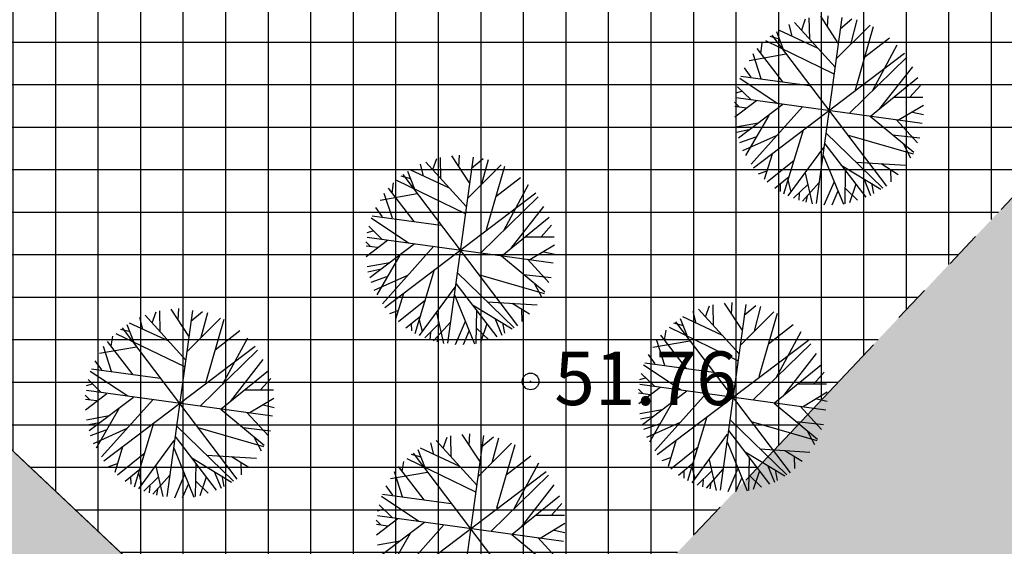
# Model space of a CAD drawing. Units: metres. Extents: x 549444 to 551193, y 6580423 to 6581811.
# Drawn here: x 550056 to 550086, y 6580961 to 6580977 of the extents above; entities that cross this region are included whole.
import ezdxf

# ---------------------------------------------------------------- set-up
doc = ezdxf.new("R2010")
doc.units = ezdxf.units.M
doc.header["$PDMODE"] = 32
doc.header["$PDSIZE"] = 0.5
doc.linetypes.add('PHANTOM2', pattern=[31.75, 15.875, -3.175, 3.175, -3.175, 3.175, -3.175])
for name, color, linetype in [('04343 DP haljastus$0$k-halja-pärn', 64, 'Continuous'), ('g$0$Horisontaal', 7, 'Continuous'), ('g$0$KORGUSED', 7, 'Continuous'), ('K-ha-EH-KEELD', 71, 'Continuous'), ('k-ha-EHITUSALA', 153, 'Continuous'), ('K-xref', 7, 'Continuous')]:
    doc.layers.add(name, color=color, linetype=linetype)
doc.layers.add('K-det-EHITUSALA', color=7, linetype='PHANTOM2', lineweight=35)
doc.layers.add('K-det-tn-kaitsevöönd', color=192, linetype='Continuous', lineweight=18)
doc.styles.add('g$0$ROMANC', font='romanc.shx', dxfattribs={"height": 1.6})

# ---------------------------------------------------------------- blocks, each defined once
blk = doc.blocks.new('04343 DP haljastus$0$rnad-grupis')
at = {"layer": '04343 DP haljastus$0$k-halja-pärn'}
for p, q in [((550080.595, 6580975.417), (550079.381, 6580976.757)), ((550079.595, 6580976.531), (550079.71, 6580976.859)), ((550079.833, 6580976.27), (550079.822, 6580976.89)), ((550080.793, 6580976.9), (550080.028, 6580971.345)), ((550080.151, 6580976.939), (550080.677, 6580976.134)), ((550080.369, 6580976.61), (550080.387, 6580976.957)), ((550080.749, 6580976.576), (550081.093, 6580976.865)), ((550081.057, 6580976.101), (550081.25, 6580976.836)), ((550079.043, 6580975.965), (550078.847, 6580976.472)), ((550080.085, 6580975.98), (550078.913, 6580976.522)), ((550079.31, 6580976.342), (550079.223, 6580976.69)), ((550080.625, 6580975.667), (550081.635, 6580976.673)), ((550081.732, 6580976.627), (550081.188, 6580974.731)), ((550078.372, 6580975.832), (550078.416, 6580976.132)), ((550078.509, 6580976.216), (550080.553, 6580975.225)), ((550078.935, 6580976.258), (550078.648, 6580976.335)), ((550078.7, 6580976.379), (550082.122, 6580971.865)), ((550081.477, 6580975.725), (550082.213, 6580976.296)), ((550078.382, 6580975.076), (550078.143, 6580975.818)), ((550078.154, 6580972.411), (550082.668, 6580975.833)), ((550079.029, 6580974.979), (550078.263, 6580975.976)), ((550081.706, 6580974.708), (550082.446, 6580976.085)), ((550078.022, 6580975.62), (550079.126, 6580975.814)), ((550081.021, 6580974.043), (550082.735, 6580975.716)), ((550078.087, 6580975.121), (550077.888, 6580975.398)), ((550081.928, 6580974.182), (550082.908, 6580975.433)), ((550077.746, 6580975.089), (550078.863, 6580974.345)), ((550077.78, 6580975.155), (550079.827, 6580974.875)), ((550081.649, 6580973.957), (550083.061, 6580975.108)), ((550077.629, 6580974.653), (550077.806, 6580974.707)), ((550077.677, 6580974.837), (550078.072, 6580974.454)), ((550082.824, 6580974.527), (550083.137, 6580974.871)), ((550077.721, 6580974.242), (550077.592, 6580974.371)), ((550077.599, 6580973.935), (550078.242, 6580974.422)), ((550083.188, 6580973.74), (550077.633, 6580974.505)), ((550082.365, 6580974.526), (550083.21, 6580974.526)), ((550077.597, 6580974.254), (550077.944, 6580974.21)), ((550077.708, 6580973.31), (550079.033, 6580974.314)), ((550078.084, 6580972.525), (550079.615, 6580974.233)), ((550082.487, 6580973.843), (550083.227, 6580974.284)), ((550082.903, 6580974.078), (550083.229, 6580974.005)), ((550077.628, 6580973.636), (550078.305, 6580973.761)), ((550078.609, 6580973.979), (550077.917, 6580972.786)), ((550081.643, 6580973.952), (550082.939, 6580972.876)), ((550082.415, 6580973.856), (550083.054, 6580973.164)), ((550077.652, 6580973.48), (550078.013, 6580973.554)), ((550079.061, 6580971.635), (550079.645, 6580973.547)), ((550077.752, 6580973.169), (550078.22, 6580973.336)), ((550077.841, 6580972.929), (550078.843, 6580973.381)), ((550080.319, 6580973.457), (550082.019, 6580971.805)), ((550080.954, 6580973.403), (550082.918, 6580972.834)), ((550082.31, 6580973.402), (550083.122, 6580973.308)), ((550079.192, 6580971.573), (550080.254, 6580973.02)), ((550080.282, 6580973.134), (550081.505, 6580971.535)), ((550082.621, 6580973.143), (550082.845, 6580972.711)), ((550069.585, 6580971.246), (550068.371, 6580972.586)), ((550068.584, 6580972.36), (550068.7, 6580972.688)), ((550068.823, 6580972.1), (550068.812, 6580972.72)), ((550069.783, 6580972.729), (550069.018, 6580967.174)), ((550069.141, 6580972.768), (550069.667, 6580971.964)), ((550069.359, 6580972.439), (550069.377, 6580972.787)), ((550069.738, 6580972.406), (550070.083, 6580972.694)), ((550070.046, 6580971.931), (550070.24, 6580972.666)), ((550078.711, 6580972.826), (550078.478, 6580972.061)), ((550078.562, 6580971.991), (550079.37, 6580972.644)), ((550080.237, 6580972.793), (550080.84, 6580971.325)), ((550068.033, 6580971.794), (550067.837, 6580972.301)), ((550069.075, 6580971.809), (550067.903, 6580972.351)), ((550068.3, 6580972.171), (550068.213, 6580972.519)), ((550069.614, 6580971.496), (550070.625, 6580972.502)), ((550070.722, 6580972.456), (550070.178, 6580970.56)), ((550078.303, 6580972.236), (550078.56, 6580972.324)), ((550080.777, 6580972.494), (550081.96, 6580971.773)), ((550080.893, 6580972.341), (550080.879, 6580971.341)), ((550081.211, 6580972.582), (550082.71, 6580972.489)), ((550081.964, 6580972.538), (550082.477, 6580972.218)), ((550082.243, 6580972.362), (550082.251, 6580971.994)), ((550067.499, 6580972.045), (550069.543, 6580971.054)), ((550067.925, 6580972.087), (550067.638, 6580972.164)), ((550067.69, 6580972.209), (550071.112, 6580967.694)), ((550070.467, 6580971.554), (550071.203, 6580972.125)), ((550078.789, 6580971.802), (550079.219, 6580972.155)), ((550079.185, 6580972.049), (550079.272, 6580971.701)), ((550079.699, 6580972.252), (550079.909, 6580971.341)), ((550080.561, 6580971.996), (550080.256, 6580971.297)), ((550081.447, 6580972.092), (550081.649, 6580971.591)), ((550068.019, 6580970.808), (550067.253, 6580971.805)), ((550067.362, 6580971.661), (550067.406, 6580971.961)), ((550070.696, 6580970.538), (550071.436, 6580971.914)), ((550078.948, 6580971.936), (550078.951, 6580971.711)), ((550079.773, 6580971.92), (550079.348, 6580971.504)), ((550080.115, 6580971.978), (550079.615, 6580971.413)), ((550080.675, 6580971.721), (550080.492, 6580971.302)), ((550080.899, 6580971.797), (550081.261, 6580971.443)), ((550081.208, 6580971.925), (550081.017, 6580971.366)), ((550081.674, 6580971.957), (550081.735, 6580971.643)), ((550067.012, 6580971.449), (550068.116, 6580971.644)), ((550067.372, 6580970.906), (550067.133, 6580971.647)), ((550067.144, 6580968.241), (550071.658, 6580971.662)), ((550070.011, 6580969.872), (550071.725, 6580971.545)), ((550079.521, 6580971.662), (550079.505, 6580971.449)), ((550079.755, 6580971.572), (550079.72, 6580971.385)), ((550067.077, 6580970.95), (550066.878, 6580971.227)), ((550070.918, 6580970.011), (550071.898, 6580971.262)), ((550066.736, 6580970.919), (550067.853, 6580970.174)), ((550066.77, 6580970.984), (550068.817, 6580970.705)), ((550070.639, 6580969.786), (550072.051, 6580970.937)), ((550066.619, 6580970.482), (550066.796, 6580970.536)), ((550066.667, 6580970.666), (550067.062, 6580970.283)), ((550071.814, 6580970.356), (550072.126, 6580970.7)), ((550066.589, 6580969.764), (550067.231, 6580970.251)), ((550072.178, 6580969.569), (550066.623, 6580970.334)), ((550071.355, 6580970.356), (550072.2, 6580970.355)), ((550066.711, 6580970.071), (550066.582, 6580970.2)), ((550066.587, 6580970.084), (550066.934, 6580970.039)), ((550066.698, 6580969.139), (550068.023, 6580970.143)), ((550067.074, 6580968.354), (550068.605, 6580970.063)), ((550071.477, 6580969.672), (550072.217, 6580970.113)), ((550067.599, 6580969.808), (550066.907, 6580968.615)), ((550070.633, 6580969.781), (550071.929, 6580968.705)), ((550071.405, 6580969.685), (550072.044, 6580968.993)), ((550071.893, 6580969.908), (550072.219, 6580969.834)), ((550066.618, 6580969.465), (550067.294, 6580969.59)), ((550066.642, 6580969.31), (550067.003, 6580969.383)), ((550068.051, 6580967.464), (550068.635, 6580969.377)), ((550066.742, 6580968.998), (550067.21, 6580969.165)), ((550066.831, 6580968.758), (550067.833, 6580969.21)), ((550069.309, 6580969.286), (550071.009, 6580967.634)), ((550069.944, 6580969.232), (550071.908, 6580968.663)), ((550071.3, 6580969.231), (550072.111, 6580969.138)), ((550068.182, 6580967.402), (550069.244, 6580968.849)), ((550069.271, 6580968.963), (550070.494, 6580967.364)), ((550071.611, 6580968.972), (550071.834, 6580968.54)), ((550067.701, 6580968.655), (550067.468, 6580967.89)), ((550067.552, 6580967.82), (550068.36, 6580968.473)), ((550069.227, 6580968.623), (550069.83, 6580967.154)), ((550060.76, 6580968.192), (550061.286, 6580967.388)), ((550060.978, 6580967.863), (550060.996, 6580968.211)), ((550069.767, 6580968.323), (550070.95, 6580967.602)), ((550070.201, 6580968.411), (550071.7, 6580968.318)), ((550070.954, 6580968.367), (550071.467, 6580968.048)), ((550071.233, 6580968.191), (550071.241, 6580967.823)), ((550077.724, 6580966.853), (550076.51, 6580968.193)), ((550076.723, 6580967.967), (550076.839, 6580968.295)), ((550076.962, 6580967.706), (550076.951, 6580968.326)), ((550077.922, 6580968.336), (550077.157, 6580962.781)), ((550077.28, 6580968.375), (550077.806, 6580967.57)), ((550077.498, 6580968.045), (550077.516, 6580968.393)), ((550077.877, 6580968.012), (550078.222, 6580968.3)), ((550078.185, 6580967.537), (550078.379, 6580968.272)), ((550059.919, 6580967.595), (550059.832, 6580967.944)), ((550061.204, 6580966.671), (550059.991, 6580968.01)), ((550060.204, 6580967.784), (550060.32, 6580968.113)), ((550060.443, 6580967.524), (550060.432, 6580968.144)), ((550061.402, 6580968.154), (550060.638, 6580962.599)), ((550061.234, 6580966.921), (550062.244, 6580967.927)), ((550061.358, 6580967.83), (550061.703, 6580968.118)), ((550061.666, 6580967.355), (550061.859, 6580968.09)), ((550062.341, 6580967.881), (550061.798, 6580965.984)), ((550067.293, 6580968.065), (550067.55, 6580968.153)), ((550067.779, 6580967.631), (550068.209, 6580967.985)), ((550068.689, 6580968.081), (550068.899, 6580967.171)), ((550069.883, 6580968.17), (550069.869, 6580967.171)), ((550070.437, 6580967.921), (550070.639, 6580967.42)), ((550076.172, 6580967.401), (550075.976, 6580967.908)), ((550077.214, 6580967.416), (550076.042, 6580967.958)), ((550076.439, 6580967.778), (550076.352, 6580968.126)), ((550077.753, 6580967.103), (550078.763, 6580968.109)), ((550078.861, 6580968.063), (550078.317, 6580966.167)), ((550059.545, 6580967.512), (550059.257, 6580967.588)), ((550059.309, 6580967.633), (550062.731, 6580963.119)), ((550059.652, 6580967.219), (550059.456, 6580967.725)), ((550060.694, 6580967.234), (550059.522, 6580967.776)), ((550067.938, 6580967.765), (550067.941, 6580967.541)), ((550068.175, 6580967.878), (550068.262, 6580967.53)), ((550068.763, 6580967.749), (550068.338, 6580967.333)), ((550069.105, 6580967.808), (550068.605, 6580967.242)), ((550069.551, 6580967.825), (550069.246, 6580967.126)), ((550069.889, 6580967.626), (550070.251, 6580967.273)), ((550070.198, 6580967.754), (550070.007, 6580967.195)), ((550070.664, 6580967.786), (550070.725, 6580967.472)), ((550075.638, 6580967.652), (550077.682, 6580966.661)), ((550076.064, 6580967.694), (550075.777, 6580967.771)), ((550075.829, 6580967.815), (550079.251, 6580963.301)), ((550078.606, 6580967.161), (550079.342, 6580967.732)), ((550058.982, 6580967.085), (550059.025, 6580967.386)), ((550059.118, 6580967.469), (550061.162, 6580966.479)), ((550062.087, 6580966.979), (550062.822, 6580967.55)), ((550062.315, 6580965.962), (550063.055, 6580967.339)), ((550068.511, 6580967.491), (550068.494, 6580967.278)), ((550068.745, 6580967.401), (550068.71, 6580967.214)), ((550069.665, 6580967.55), (550069.482, 6580967.131)), ((550076.158, 6580966.415), (550075.392, 6580967.412)), ((550075.501, 6580967.267), (550075.545, 6580967.568)), ((550078.835, 6580966.144), (550079.575, 6580967.521)), ((550058.631, 6580966.873), (550059.735, 6580967.068)), ((550058.991, 6580966.33), (550058.752, 6580967.072)), ((550058.763, 6580963.665), (550063.277, 6580967.087)), ((550059.638, 6580966.233), (550058.872, 6580967.23)), ((550075.151, 6580967.055), (550076.255, 6580967.25)), ((550075.511, 6580966.512), (550075.272, 6580967.254)), ((550075.283, 6580963.847), (550079.797, 6580967.269)), ((550078.15, 6580965.479), (550079.864, 6580967.152)), ((550061.631, 6580965.296), (550063.345, 6580966.97)), ((550075.216, 6580966.557), (550075.017, 6580966.833)), ((550079.057, 6580965.618), (550080.037, 6580966.869)), ((550058.389, 6580966.409), (550060.436, 6580966.129)), ((550058.697, 6580966.375), (550058.497, 6580966.651)), ((550062.537, 6580965.435), (550063.518, 6580966.687)), ((550074.875, 6580966.525), (550075.992, 6580965.781)), ((550074.909, 6580966.591), (550076.956, 6580966.311)), ((550078.778, 6580965.393), (550080.19, 6580966.544)), ((550058.355, 6580966.343), (550059.472, 6580965.599)), ((550062.259, 6580965.211), (550063.67, 6580966.361)), ((550063.433, 6580965.78), (550063.746, 6580966.124)), ((550074.758, 6580966.089), (550074.935, 6580966.143)), ((550074.806, 6580966.272), (550075.201, 6580965.89)), ((550079.953, 6580965.963), (550080.265, 6580966.307)), ((550058.238, 6580965.907), (550058.416, 6580965.961)), ((550058.286, 6580966.09), (550058.681, 6580965.707)), ((550074.728, 6580965.371), (550075.37, 6580965.858)), ((550080.317, 6580965.176), (550074.762, 6580965.941)), ((550079.494, 6580965.962), (550080.339, 6580965.961)), ((550058.331, 6580965.495), (550058.201, 6580965.625)), ((550058.208, 6580965.189), (550058.851, 6580965.676)), ((550063.798, 6580964.994), (550058.242, 6580965.758)), ((550058.318, 6580964.563), (550059.642, 6580965.567)), ((550062.974, 6580965.78), (550063.82, 6580965.779)), ((550063.096, 6580965.097), (550063.836, 6580965.538)), ((550074.85, 6580965.678), (550074.721, 6580965.807)), ((550074.726, 6580965.69), (550075.073, 6580965.646)), ((550074.837, 6580964.745), (550076.162, 6580965.749)), ((550075.213, 6580963.961), (550076.744, 6580965.669)), ((550079.616, 6580965.279), (550080.356, 6580965.72)), ((550058.206, 6580965.508), (550058.553, 6580965.463)), ((550058.693, 6580963.779), (550060.224, 6580965.487)), ((550063.512, 6580965.332), (550063.839, 6580965.259)), ((550075.738, 6580965.415), (550075.046, 6580964.222)), ((550078.772, 6580965.388), (550080.068, 6580964.312)), ((550079.544, 6580965.291), (550080.183, 6580964.6)), ((550080.032, 6580965.514), (550080.358, 6580965.441)), ((550058.237, 6580964.89), (550058.914, 6580965.015)), ((550059.218, 6580965.232), (550058.527, 6580964.04)), ((550062.252, 6580965.206), (550063.548, 6580964.129)), ((550063.024, 6580965.109), (550063.663, 6580964.417)), ((550074.757, 6580965.072), (550075.433, 6580965.197)), ((550074.781, 6580964.916), (550075.142, 6580964.99)), ((550076.19, 6580963.071), (550076.774, 6580964.983)), ((550058.261, 6580964.734), (550058.623, 6580964.808)), ((550059.671, 6580962.888), (550060.254, 6580964.801)), ((550060.928, 6580964.71), (550062.629, 6580963.058)), ((550061.563, 6580964.657), (550063.528, 6580964.087)), ((550062.919, 6580964.656), (550063.731, 6580964.562)), ((550074.881, 6580964.605), (550075.349, 6580964.772)), ((550074.97, 6580964.364), (550075.972, 6580964.817)), ((550077.448, 6580964.892), (550079.148, 6580963.24)), ((550078.083, 6580964.839), (550080.047, 6580964.269)), ((550079.439, 6580964.838), (550080.25, 6580964.744)), ((550058.362, 6580964.423), (550058.829, 6580964.59)), ((550058.45, 6580964.182), (550059.452, 6580964.635)), ((550060.891, 6580964.388), (550062.114, 6580962.788)), ((550063.23, 6580964.397), (550063.454, 6580963.964)), ((550068.892, 6580964.044), (550069.008, 6580964.373)), ((550069.131, 6580963.784), (550069.12, 6580964.404)), ((550070.091, 6580964.414), (550069.326, 6580958.859)), ((550069.448, 6580964.453), (550069.975, 6580963.648)), ((550069.667, 6580964.123), (550069.685, 6580964.471)), ((550070.046, 6580964.09), (550070.391, 6580964.378)), ((550076.321, 6580963.009), (550077.383, 6580964.456)), ((550077.41, 6580964.57), (550078.633, 6580962.97)), ((550079.75, 6580964.579), (550079.973, 6580964.147)), ((550059.32, 6580964.08), (550059.087, 6580963.315)), ((550059.801, 6580962.827), (550060.863, 6580964.273)), ((550068.608, 6580963.856), (550068.521, 6580964.204)), ((550069.893, 6580962.931), (550068.679, 6580964.271)), ((550069.922, 6580963.181), (550070.932, 6580964.187)), ((550070.354, 6580963.615), (550070.548, 6580964.35)), ((550071.03, 6580964.141), (550070.486, 6580962.245)), ((550075.84, 6580964.262), (550075.607, 6580963.497)), ((550075.691, 6580963.427), (550076.499, 6580964.08)), ((550077.366, 6580964.229), (550077.969, 6580962.761)), ((550059.171, 6580963.245), (550059.98, 6580963.898)), ((550060.847, 6580964.047), (550061.449, 6580962.578)), ((550061.82, 6580963.836), (550063.32, 6580963.742)), ((550062.573, 6580963.792), (550063.087, 6580963.472)), ((550068.233, 6580963.772), (550067.946, 6580963.848)), ((550067.998, 6580963.893), (550071.419, 6580959.379)), ((550068.341, 6580963.479), (550068.144, 6580963.986)), ((550069.383, 6580963.494), (550068.211, 6580964.036)), ((550070.775, 6580963.239), (550071.51, 6580963.81)), ((550077.906, 6580963.93), (550079.089, 6580963.209)), ((550078.022, 6580963.777), (550078.008, 6580962.777)), ((550078.34, 6580964.018), (550079.839, 6580963.925)), ((550079.093, 6580963.974), (550079.606, 6580963.654)), ((550079.372, 6580963.798), (550079.38, 6580963.43)), ((550058.912, 6580963.49), (550059.169, 6580963.578)), ((550060.308, 6580963.505), (550060.519, 6580962.595)), ((550061.386, 6580963.748), (550062.569, 6580963.027)), ((550061.502, 6580963.595), (550061.488, 6580962.595)), ((550062.853, 6580963.616), (550062.861, 6580963.247)), ((550068.327, 6580962.493), (550067.561, 6580963.49)), ((550067.67, 6580963.345), (550067.714, 6580963.646)), ((550067.807, 6580963.73), (550069.851, 6580962.739)), ((550071.003, 6580962.222), (550071.743, 6580963.599)), ((550075.432, 6580963.672), (550075.689, 6580963.76)), ((550075.917, 6580963.238), (550076.348, 6580963.591)), ((550076.314, 6580963.485), (550076.401, 6580963.137)), ((550076.828, 6580963.688), (550077.038, 6580962.777)), ((550078.576, 6580963.528), (550078.778, 6580963.027)), ((550059.398, 6580963.056), (550059.829, 6580963.409)), ((550059.557, 6580963.19), (550059.56, 6580962.965)), ((550059.794, 6580963.303), (550059.881, 6580962.954)), ((550060.724, 6580963.232), (550060.225, 6580962.667)), ((550061.17, 6580963.249), (550060.865, 6580962.551)), ((550061.818, 6580963.179), (550061.626, 6580962.619)), ((550062.056, 6580963.346), (550062.259, 6580962.845)), ((550062.283, 6580963.211), (550062.345, 6580962.896)), ((550067.32, 6580963.133), (550068.424, 6580963.328)), ((550067.679, 6580962.59), (550067.441, 6580963.332)), ((550067.451, 6580959.925), (550071.966, 6580963.347)), ((550070.319, 6580961.557), (550072.033, 6580963.23)), ((550076.077, 6580963.372), (550076.08, 6580963.147)), ((550076.902, 6580963.356), (550076.477, 6580962.94)), ((550077.244, 6580963.414), (550076.744, 6580962.849)), ((550077.69, 6580963.431), (550077.385, 6580962.733)), ((550078.028, 6580963.233), (550078.39, 6580962.879)), ((550078.337, 6580963.361), (550078.146, 6580962.802)), ((550078.803, 6580963.393), (550078.864, 6580963.079)), ((550060.382, 6580963.174), (550059.957, 6580962.758)), ((550060.13, 6580962.915), (550060.114, 6580962.703)), ((550061.284, 6580962.975), (550061.101, 6580962.556)), ((550061.508, 6580963.051), (550061.87, 6580962.697)), ((550067.385, 6580962.635), (550067.186, 6580962.911)), ((550071.226, 6580961.695), (550072.206, 6580962.947)), ((550076.65, 6580963.098), (550076.633, 6580962.885)), ((550076.884, 6580963.008), (550076.849, 6580962.821)), ((550077.804, 6580963.157), (550077.621, 6580962.738)), ((550060.365, 6580962.826), (550060.329, 6580962.639)), ((550067.044, 6580962.603), (550068.161, 6580961.859)), ((550067.078, 6580962.669), (550069.125, 6580962.389)), ((550070.947, 6580961.471), (550072.359, 6580962.621)), ((550066.975, 6580962.35), (550067.369, 6580961.968)), ((550072.122, 6580962.04), (550072.434, 6580962.385)), ((550066.926, 6580962.167), (550067.104, 6580962.221)), ((550072.486, 6580961.254), (550066.931, 6580962.019)), ((550071.663, 6580962.04), (550072.508, 6580962.039)), ((550067.019, 6580961.756), (550066.89, 6580961.885)), ((550066.895, 6580961.768), (550067.241, 6580961.724)), ((550066.897, 6580961.449), (550067.539, 6580961.936)), ((550067.006, 6580960.823), (550068.331, 6580961.827)), ((550067.382, 6580960.039), (550068.913, 6580961.747)), ((550071.784, 6580961.357), (550072.525, 6580961.798)), ((550067.907, 6580961.493), (550067.215, 6580960.3)), ((550070.941, 6580961.466), (550072.236, 6580960.39)), ((550072.201, 6580961.592), (550072.527, 6580961.519)), ((550066.926, 6580961.15), (550067.602, 6580961.275)), ((550071.713, 6580961.369), (550072.352, 6580960.678))]:
    blk.add_line(p, q, dxfattribs=at)
blk = doc.blocks.new('04343 DP haljastus')
at = {"layer": '04343 DP haljastus$0$k-halja-pärn'}
blk.add_blockref('04343 DP haljastus$0$rnad-grupis', (0, 0), dxfattribs=at)

msp = doc.modelspace()

# ---------------------------------------------------------------- hatches: boundary and pattern name
at = {"layer": 'K-det-tn-kaitsevöönd'}
h = msp.add_hatch(dxfattribs=at)
h.set_pattern_fill('ANSI36', color=256, scale=0.5, angle=45, style=0)
h.paths.add_polyline_path([(550018.287, 6580999.568), (550014.857, 6580995.931), (550071.898, 6580942.128), (550075.328, 6580945.766)])
h.paths.add_polyline_path([(549966.557, 6581048.361), (549963.126, 6581044.724), (550014.857, 6580995.931), (550018.287, 6580999.568)])
h.paths.add_polyline_path([(549904.205, 6581107.172), (549900.775, 6581103.535), (549957.816, 6581049.733), (549961.246, 6581053.37)])
h.paths.add_polyline_path([(549855.946, 6581152.692), (549855.654, 6581162.688), (549950.176, 6581262.9), (549946.824, 6581266.634), (549850.595, 6581164.612), (549851.008, 6581150.476), (549900.775, 6581103.535), (549904.205, 6581107.172)])
at = {"layer": 'K-ha-EH-KEELD'}
msp.add_hatch(color=256, dxfattribs=at).paths.add_polyline_path([(550157.062, 6581032.419), (550150.359, 6581039.887), (550150.359, 6581039.886), (550068.054, 6580952.627), (550018.287, 6580999.568), (550014.857, 6580995.931), (550071.898, 6580942.128)])
at = {"layer": 'k-ha-EHITUSALA'}
h = msp.add_hatch(dxfattribs=at)
h.set_pattern_fill('ANSI37', color=256, scale=0.4, angle=45, style=0)
h.paths.add_polyline_path([(550236.432, 6581108.017), (550237.821, 6581106.184), (550150.359, 6581039.886), (550068.054, 6580952.627), (549970.194, 6581044.93), (549975.821, 6581050.896), (549974.147, 6581052.474), (550058.646, 6581142.059), (550161.703, 6581220.177), (550242.967, 6581112.971)])

# ---------------------------------------------------------------- linework, layer by layer
msp.add_point((550071.5, 6580966.034))
at = {"layer": 'g$0$Horisontaal'}
for points, knots in [([(550043.025, 6581151.757), (550042.076, 6581151.128), (550034.307, 6581145.16), (550032.765, 6581125.906), (550010.946, 6581105.85), (550030.413, 6581087.369), (550032.625, 6581068.08), (550044.964, 6581051.007), (550057.062, 6581031.049), (550068.262, 6581004.814), (550085.801, 6580982.028), (550098.033, 6580961.941), (550098.62, 6580940.005), (550108.086, 6580917.891), (550088.706, 6580910.833), (550081.613, 6580886.574), (550078.507, 6580859.704), (550064.816, 6580835.761), (550071.456, 6580806.258), (550100.915, 6580818.679), (550128.752, 6580811.847), (550126.71, 6580787.402), (550146.462, 6580785.081), (550158.278, 6580769.809), (550149.457, 6580750.382), (550166.414, 6580745.762), (550177.561, 6580733.173), (550189.567, 6580725.57), (550197.135, 6580720.778)], [448.865561, 448.865561, 448.865561, 448.865561, 452.198552, 478.282735, 502.731586, 522.524184, 544.059795, 560.592322, 584.378678, 614.504076, 645.100455, 671.843859, 680.809327, 713.260587, 718.503202, 738.486292, 780.652622, 802.258296, 820.491817, 852.972014, 875.871384, 891.02318, 911.709455, 923.185704, 945.697562, 953.887508, 969.519575, 996.166267, 996.166267, 996.166267, 996.166267]), ([(549945.69, 6580986.634), (549946.43, 6580986.643), (549955.826, 6580986.97), (549971.675, 6580991.424), (549983.385, 6580975.542), (549994.748, 6580967.041), (550011.84, 6580966.332), (550033.979, 6580966.135), (550057.747, 6580953.675), (550075.751, 6580937.001), (550073.832, 6580914.914), (550044.862, 6580906.08), (550012.247, 6580901.95), (550000.624, 6580873.33), (550008.689, 6580851.589), (550036.536, 6580853.61), (550027.484, 6580826.583), (550041.793, 6580811.986), (550060.604, 6580796.772), (550085.989, 6580804.944), (550107.235, 6580794.74), (550122.87, 6580789.863), (550129.94, 6580777.731), (550145.82, 6580774.384), (550145.95, 6580756.679), (550155.219, 6580747.162), (550164.789, 6580743.667), (550170.29, 6580736.794), (550178.083, 6580731.39), (550182.948, 6580721.951), (550186.007, 6580714.167), (550187.473, 6580710.439)], [373.005689, 373.005689, 373.005689, 373.005689, 375.24432, 401.142451, 413.399071, 430.982296, 441.797196, 463.843641, 496.484222, 522.503759, 527.893661, 559.996366, 594.608515, 626.40337, 634.7039, 660.477263, 677.807263, 699.211879, 717.564068, 747.36044, 768.698408, 788.078652, 792.960108, 809.822294, 828.219538, 837.546482, 848.26752, 857.940117, 863.316494, 876.47894, 888.577364, 888.577364, 888.577364, 888.577364])]:
    msp.add_open_spline(points, degree=3, knots=knots, dxfattribs=at)
at = {"layer": 'K-det-EHITUSALA', "ltscale": 0.35}
msp.add_lwpolyline([(550236.432, 6581108.017), (550237.821, 6581106.184), (550150.359, 6581039.886), (550068.054, 6580952.627), (549970.194, 6581044.93), (549975.821, 6581050.896), (549974.147, 6581052.474), (550058.646, 6581142.059), (550161.703, 6581220.177), (550242.967, 6581112.971), (550236.432, 6581108.017)], dxfattribs=at)
at = {"layer": 'K-det-tn-kaitsevöönd'}
msp.add_lwpolyline([(550184.1, 6580843.17), (549966.557, 6581048.361)], dxfattribs=at)

# ---------------------------------------------------------------- block references
at = {"layer": 'K-xref'}
msp.add_blockref('04343 DP haljastus', (0, 0), dxfattribs=at)

# ---------------------------------------------------------------- texts
at = {"layer": 'g$0$KORGUSED', "style": 'g$0$ROMANC'}
msp.add_text('51.76', height=1.6, dxfattribs=at).set_placement((550072.207, 6580965.327))

doc.saveas('drawing.dxf')
